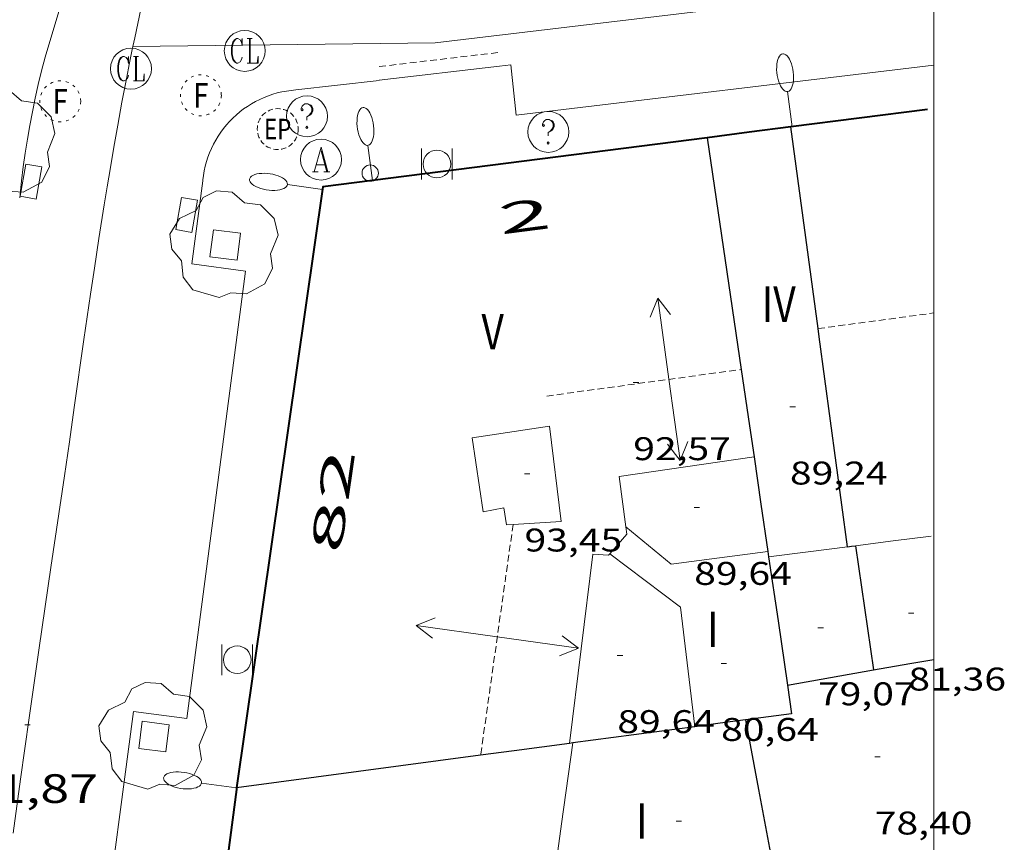
# Model space of a CAD drawing. Units: inches. Extents: x 452997 to 454003, y 4599997 to 4600502.
# Drawn here: x 453967 to 454003, y 4600071 to 4600101 of the extents above; entities that cross this region are included whole.
import ezdxf
from ezdxf.enums import TextEntityAlignment as Align

# ---------------------------------------------------------------- set-up
doc = ezdxf.new("R2010")
doc.units = ezdxf.units.IN
doc.header["$MEASUREMENT"] = 0
for name, pattern in [('DGN Style 1', [6.294880010000001, 0.01047401, -6.284406000000001]), ('PUNTOS', [0.25, 0, -0.25]), ('TRAZOS2', [0.375, 0.25, -0.125])]:
    doc.linetypes.add(name, pattern=pattern)
for name, color, linetype, lineweight in [('ARBRE', 7, 'Continuous', 0), ('CARENER', 7, 'Continuous', 0), ('COTA ALTIMETRICA', 7, 'Continuous', 0), ('COTA EDIFICI', 7, 'Continuous', 0), ('EIX VIA URBANA PAVIMENTADA', 7, 'Continuous', 0), ('EMBORNAL', 7, 'Continuous', 0), ('ESCOCELL', 7, 'Continuous', 0), ('FACANA EXTERIOR', 7, 'Continuous', 0), ('FANAL', 7, 'Continuous', 0), ('LINIA VOLUMETRICA', 7, 'Continuous', 0), ('MARC FULL', 7, 'Continuous', 0), ('MITGERES', 7, 'Continuous', 0), ('PAPERERA', 7, 'Continuous', 0), ('PROTECCIO PEATONAL', 7, 'Continuous', 0), ('REBAIX DE VORERA VIANANTS', 7, 'Continuous', 0), ('REGISTRE AIGUA', 7, 'Continuous', 0), ('REGISTRE CLAVEGUERAM', 7, 'Continuous', 0), ('REGISTRE ENLLUMENAT PUBLIC', 7, 'Continuous', 0), ('REGISTRE FIBRA OPTICA', 7, 'Continuous', 0), ('REGISTRE SENSE IDENTIFICAR', 7, 'Continuous', 0), ('TEXT DE NUMERO DE PLANTES', 7, 'Continuous', 0), ('TEXT DE NUMERO DE POLICIA', 7, 'Continuous', 0), ('VORERA', 7, 'Continuous', 0)]:
    doc.layers.add(name, color=color, linetype=linetype, lineweight=lineweight)
doc.styles.add('Style-Arial', font='ARIAL.TTF')

# ---------------------------------------------------------------- blocks, each defined once
blk = doc.blocks.new('COTA')
at = {"color": 0, "linetype": 'ByBlock', "lineweight": -2}
blk.add_line((0, 0), (0.2, 0), dxfattribs=at)
blk = doc.blocks.new('FANALP')
at = {"color": 0, "linetype": 'ByBlock', "lineweight": -2, "flags": 128}
for points in [[(1.3, 0), (0, 0)], [(2.7, 0), (2.692, 0.046), (2.668, 0.09), (2.63, 0.132), (2.576, 0.17), (2.51, 0.206), (2.432, 0.236), (2.344, 0.262), (2.248, 0.28), (2.146, 0.294), (2.04, 0.3), (1.936, 0.298), (1.83, 0.292), (1.73, 0.278), (1.636, 0.256), (1.55, 0.23), (1.474, 0.198), (1.41, 0.162), (1.36, 0.122), (1.326, 0.08), (1.304, 0.036), (1.3, -0.01), (1.312, -0.056), (1.34, -0.1), (1.382, -0.14), (1.438, -0.18), (1.508, -0.214), (1.588, -0.242), (1.678, -0.266), (1.776, -0.284), (1.878, -0.296), (1.982, -0.3), (2.088, -0.298), (2.192, -0.288), (2.292, -0.272), (2.384, -0.252), (2.468, -0.224), (2.54, -0.19), (2.602, -0.154), (2.648, -0.112), (2.68, -0.07), (2.698, -0.024), (2.7, 0)]]:
    blk.add_lwpolyline(points, dxfattribs=at)
blk = doc.blocks.new('SENTIT')
at = {"color": 0, "linetype": 'ByBlock', "lineweight": -2}
blk.add_line((0, 0), (3, 0), dxfattribs=at)
at = {"color": 0, "linetype": 'ByBlock', "lineweight": -2, "flags": 128}
blk.add_lwpolyline([(2.35, 0.376), (3, 0), (2.35, -0.374)], dxfattribs=at)
blk = doc.blocks.new('PAPERE')
at = {"color": 0, "linetype": 'ByBlock', "lineweight": -2, "flags": 128}
for points in [[(-0.749, 0.752), (-0.749, -0.748)], [(0.751, -0.748), (0.751, 0.752)]]:
    blk.add_lwpolyline(points, dxfattribs=at)
at = {"color": 0, "linetype": 'ByBlock', "lineweight": -2}
blk.add_circle((0, 0), 0.675, dxfattribs=at)
blk = doc.blocks.new('RDESCC')
at = {"color": 0, "linetype": 'ByBlock', "lineweight": -2, "flags": 128}
for points in [[(-0.24, 0.374), (-0.194, 0.316), (-0.24, 0.26), (-0.288, 0.316), (-0.288, 0.374), (-0.24, 0.486), (-0.194, 0.544), (-0.1, 0.6), (0.042, 0.6), (0.184, 0.544), (0.232, 0.486), (0.286, 0.374), (0.286, 0.26), (0.232, 0.146), (0.184, 0.09), (-0.004, -0.024), (-0.004, -0.194)], [(0.042, 0.6), (0.138, 0.544), (0.184, 0.486), (0.232, 0.374), (0.232, 0.26), (0.184, 0.146), (0.09, 0.034)], [(-0.004, -0.486), (-0.052, -0.544), (-0.004, -0.6), (0.042, -0.544), (-0.004, -0.486)]]:
    blk.add_lwpolyline(points, dxfattribs=at)
at = {"color": 0, "linetype": 'ByBlock', "lineweight": -2}
blk.add_circle((-0.001613611161708832, -0.001560736298561096), 1, dxfattribs=at)
blk = doc.blocks.new('RCLAVC')
at = {"color": 0, "linetype": 'ByBlock', "lineweight": -2, "flags": 128}
for points in [[(-0.158, 0.43), (-0.122, 0.26), (-0.122, 0.6), (-0.158, 0.43), (-0.228, 0.544), (-0.332, 0.6), (-0.402, 0.6), (-0.508, 0.544), (-0.578, 0.43), (-0.612, 0.316), (-0.648, 0.146), (-0.648, -0.146), (-0.612, -0.316), (-0.578, -0.43), (-0.508, -0.544), (-0.402, -0.6), (-0.332, -0.6), (-0.228, -0.544), (-0.158, -0.43), (-0.122, -0.316)], [(-0.402, 0.6), (-0.472, 0.544), (-0.542, 0.43), (-0.578, 0.316), (-0.612, 0.146), (-0.612, -0.146), (-0.578, -0.316), (-0.542, -0.43), (-0.472, -0.544), (-0.402, -0.6)], [(0.122, 0.6), (0.368, 0.6)], [(0.226, 0.6), (0.226, -0.6)], [(0.262, 0.6), (0.262, -0.6)], [(0.122, -0.6), (0.648, -0.6), (0.648, -0.26), (0.612, -0.6)]]:
    blk.add_lwpolyline(points, dxfattribs=at)
at = {"color": 0, "linetype": 'ByBlock', "lineweight": -2}
blk.add_circle((-0.001401012718677521, -0.0007607361078262329), 1, dxfattribs=at)
blk = doc.blocks.new('ARBRE')
at = {"color": 0, "linetype": 'ByBlock', "lineweight": -2, "flags": 128}
blk.add_lwpolyline([(-0.507, -1.872), (-1.415, -1.448), (-1.697, -0.9400000000000001), (-1.675, -0.342), (-1.951, 0.138), (-1.943, 0.686), (-1.511, 1.208), (-0.871, 1.406), (-0.543, 1.846), (-0.027, 2.012), (0.541, 1.882), (0.933, 1.428), (1.495, 1.262), (1.921, 0.6940000000000001), (1.969, 0.068), (1.593, -0.562), (1.593, -1.098), (1.229, -1.618), (0.505, -1.886), (-0.049, -1.762), (-0.507, -1.872)], dxfattribs=at)
blk = doc.blocks.new('ESCOSE')
at = {"color": 0, "linetype": 'ByBlock', "lineweight": -2, "flags": 128}
blk.add_lwpolyline([(-0.5, -0.5), (0.5, -0.5), (0.5, 0.5), (-0.5, 0.5)], close=True, dxfattribs=at)
blk = doc.blocks.new('RAIGUC')
at = {"color": 0, "linetype": 'ByBlock', "lineweight": -2, "flags": 128}
for points in [[(0.002, 0.6), (-0.33, -0.6)], [(0.002, 0.6), (0.332, -0.6)], [(0.002, 0.43), (0.284, -0.6)], [(-0.236, -0.26), (0.19, -0.26)], [(-0.424, -0.6), (-0.14, -0.6)], [(0.142, -0.6), (0.426, -0.6)]]:
    blk.add_lwpolyline(points, dxfattribs=at)
at = {"color": 0, "linetype": 'ByBlock', "lineweight": -2}
blk.add_circle((0.0002215649485588074, -0.001705031752586365), 1, dxfattribs=at)
blk = doc.blocks.new('RFOC')
at = {"color": 0, "linetype": 'ByBlock', "lineweight": -2}
blk.add_circle((0.001121296942234039, 0.0002408043146133423), 1, dxfattribs=at)
at = {"color": 0, "linetype": 'ByBlock', "lineweight": -2, "style": 'Style-Arial', "width": 0.833335}
blk.add_text('F', height=1.2, dxfattribs=at).set_placement((-6.955664062490995e-05, 0), align=Align.MIDDLE_CENTER)
blk = doc.blocks.new('REPC')
at = {"color": 0, "linetype": 'ByBlock', "lineweight": -2}
blk.add_circle((0.001121296942234039, 0.0002408043146133423), 1, dxfattribs=at)
at = {"color": 0, "linetype": 'ByBlock', "lineweight": -2, "style": 'Style-Arial', "width": 0.7999964000072}
blk.add_text('EP', height=1.000002, dxfattribs=at).set_placement((-0.0001425146484374409, 1.000000000033197e-06), align=Align.MIDDLE_CENTER)
blk = doc.blocks.new('PPEAT')
at = {"color": 0, "linetype": 'ByBlock', "lineweight": -2}
blk.add_circle((0, 0), 0.2991005201944986, dxfattribs=at)
blk = doc.blocks.new('EMBORN')
at = {"color": 0, "linetype": 'ByBlock', "lineweight": -2, "flags": 128}
blk.add_lwpolyline([(0, 0), (1.2, 0), (1.2, 0.6), (0, 0.6)], close=True, dxfattribs=at)

msp = doc.modelspace()

# ---------------------------------------------------------------- linework, layer by layer
at = {"layer": 'CARENER', "color": 1, "linetype": 'TRAZOS2', "lineweight": 20}
for points, elevation in [([(453995.7611273303, 4600089.626767708), (454000, 4600090.200226274)], 91.84014077199534), ([(453995.7609220927, 4600089.626739942), (453995.7611273303, 4600089.626767708)], 91.84014238873351), ([(453985.819887932, 4600087.155811545), (453992.9469038874, 4600088.132758637)], 92.67514368331967), ([(453992.9469038874, 4600088.132758637), (453992.9469063943, 4600088.132758981)], 92.66714367373105), ([(453984.5868209549, 4600082.452604764), (453983.3968220519, 4600073.994077805)], 92.59414222454899), ([(453984.5868503359, 4600082.452813605), (453984.5868209549, 4600082.452604764)], 92.59414355773333), ([(453983.3968220519, 4600073.994077805), (453983.3967843078, 4600073.99380952)], 92.54014518668207)]:
    msp.add_lwpolyline(points, dxfattribs=dict(at, elevation=elevation))
at = {"layer": 'EIX VIA URBANA PAVIMENTADA', "color": 1, "linetype": 'Continuous', "lineweight": 20}
for points in [[(454000, 4600102.280533212, 75.10509894476155), (453981.7259797595, 4600100.09486266, 73.56311405207522), (453970.6542267781, 4600099.961949646, 73.39311786029903)], [(453970.948972437, 4600101.331946349, 73.47411391408961), (453970.8319682265, 4600100.800946414, 73.44211386447684), (453970.721964156, 4600100.286946451, 73.41211381796484), (453970.6542267781, 4600099.961949646, 73.39322619826987)], [(453970.6542267781, 4600099.961949646, 73.39322619826987), (453970.6179602086, 4600099.787946466, 73.38311377300322), (453970.5199563919, 4600099.304946462, 73.35411372804161), (453970.4269526968, 4600098.836946441, 73.32711368618081), (453970.2529455299, 4600097.927946352, 73.27311360245922), (453970.0959388219, 4600097.075946222, 73.22311352493921), (453969.9549325333, 4600096.275946053, 73.17511345052002), (453969.8259266427, 4600095.525945868, 73.13111338230242), (453969.7089211273, 4600094.822945666, 73.0891133171856), (453969.6019159459, 4600094.161945453, 73.05011325672001), (453969.4069062503, 4600092.923945013, 72.97711314354082), (453969.2418977696, 4600091.839944585, 72.91211304276483), (453969.1008903428, 4600090.889944181, 72.85511295439201), (453968.8598773587, 4600089.227943433, 72.75511279935202), (453968.5038578682, 4600086.731942264, 72.6041125652416), (453968.3238481199, 4600085.483941696, 72.52811244741122), (453968.1418383609, 4600084.23494114, 72.45111232803043), (453967.6478121085, 4600080.87593968, 72.24311200554722), (453967.2207891467, 4600077.936938365, 72.0621117249248), (453966.8537690701, 4600075.365937163, 71.90311147841122), (453966.5387515022, 4600073.114936063, 71.76411126290562), (453966.2687361438, 4600071.14593506, 71.64211107375682)], [(453970.6542267781, 4600099.961949646, 73.39311786029903), (453970.6539615847, 4600099.961946463, 73.39311378850721)]]:
    msp.add_polyline3d(points, dxfattribs=at)
at = {"layer": 'FACANA EXTERIOR', "color": 1, "linetype": 'Continuous', "lineweight": 40, "elevation": 90.88478501354506, "flags": 128}
msp.add_lwpolyline([(453999.7699790401, 4600097.655808646), (453994.759976598, 4600097.014758991)], dxfattribs=at)
at = {"layer": 'FACANA EXTERIOR', "color": 1, "linetype": 'Continuous', "lineweight": 40, "extrusion": (-0.04837262642014519, 3.700054237734646e-07, 0.9988293593067238), "elevation": -21868.68082905299, "flags": 128}
msp.add_lwpolyline([(-4600100.487260412, 453432.5345650747), (-4600100.292260015, 453431.0047718796), (-4600100.096259617, 453429.4749786843)], dxfattribs=at)
at = {"layer": 'FACANA EXTERIOR', "color": 1, "linetype": 'Continuous', "lineweight": 40, "extrusion": (-0.05668598188801088, 0.06550795845119381, 0.9962406370134422), "elevation": 275698.1269336526, "flags": 128}
msp.add_lwpolyline([(-3353390.657647039, -3169504.545445425), (-3353378.825452136, -3169512.429648471), (-3353362.025392068, -3169497.79250431)], dxfattribs=at)
at = {"layer": 'FACANA EXTERIOR', "color": 1, "linetype": 'Continuous', "lineweight": 40}
msp.add_polyline3d([(453974.4547613925, 4600072.800875514, 91.07914120888164), (453974.4457608854, 4600072.735875481, 91.08314121508322), (453971.9706144404, 4600053.94086512, 91.20314140113122), (453973.563606629, 4600052.585850933, 91.06714119027684), (453984.0416381323, 4600054.596774548, 91.16214133756483)], dxfattribs=at)
at = {"layer": 'LINIA VOLUMETRICA', "color": 1, "linetype": 'Continuous', "lineweight": 20, "extrusion": (0.02373745676323706, -0.01578054538979511, 0.9995936712152665), "elevation": -61723.23614325967, "flags": 128}
msp.add_lwpolyline([(4082143.248382553, 2167754.661750643), (4082144.650327562, 2167755.889639465), (4082147.980067053, 2167752.170890457)], dxfattribs=at)
at = {"layer": 'LINIA VOLUMETRICA', "color": 1, "linetype": 'Continuous', "lineweight": 20, "extrusion": (-0.01198452808212117, -0.02011126869586401, 0.9997259164181409), "elevation": -97862.28615198724, "flags": 128}
msp.add_lwpolyline([(-1964837.417987935, 4182904.589380403), (-1964837.242108044, 4182905.529096371), (-1964837.411247962, 4182905.742668181)], dxfattribs=at)
at = {"layer": 'LINIA VOLUMETRICA', "color": 1, "linetype": 'Continuous', "lineweight": 20, "extrusion": (-0.04848547543072783, -0.05855626228137119, 0.9971059737158793), "elevation": -291285.3948860196, "flags": 128}
msp.add_lwpolyline([(-2584089.38777324, 3821583.230304882), (-2584087.236483545, 3821583.230304881), (-2584084.808552426, 3821585.861050636)], dxfattribs=at)
at = {"layer": 'LINIA VOLUMETRICA', "color": 1, "linetype": 'Continuous', "lineweight": 20, "elevation": 89.13913820110562, "flags": 128}
for points in [[(453997.1318638669, 4600081.672717204), (453998.5198673619, 4600081.849706948), (453999.9078708643, 4600082.027696692)], [(453993.9518558487, 4600081.265740703), (453995.3978595017, 4600081.451730018), (453996.8448631488, 4600081.636719326)]]:
    msp.add_lwpolyline(points, dxfattribs=at)
at = {"layer": 'LINIA VOLUMETRICA', "color": 1, "linetype": 'Continuous', "lineweight": 20, "extrusion": (-0.002078038842938403, 0.02374733733697222, 0.999715832486398), "elevation": 108386.6687410978, "flags": 128}
msp.add_lwpolyline([(-853263.0597103678, -4541701.045942095), (-853265.473785324, -4541698.864555392), (-853265.6194433552, -4541694.459832255)], dxfattribs=at)
at = {"layer": 'LINIA VOLUMETRICA', "color": 1, "linetype": 'Continuous', "lineweight": 20, "extrusion": (0.9817769021799825, -0.1343802745170022, 0.1343728252535168), "elevation": -172433.3130250626, "flags": 128}
msp.add_lwpolyline([(4619145.441533022, 23474.222895532), (4619142.450570837, 23474.24106029891), (4619139.458617891, 23474.25821591218)], dxfattribs=at)
at = {"layer": 'LINIA VOLUMETRICA', "color": 1, "linetype": 'Continuous', "lineweight": 20}
for points in [[(453985.9248797633, 4600086.057809036, 93.48314493604322), (453983.0808720989, 4600085.628829951, 93.52314499805922), (453983.4928521831, 4600082.919822625, 93.53914502286561), (453984.2418544293, 4600083.062817164, 93.53114501046244), (453984.3388498299, 4600082.436815457, 93.52314499805922), (453984.5868209549, 4600082.452604764, 93.51327550531526)], [(453984.5868209549, 4600082.452604764, 93.51327550531526), (453986.3488539174, 4600082.564800404, 93.44314487402721), (453985.9248797633, 4600086.057809036, 93.48314493604322)], [(453986.6577926718, 4600074.429785449, 91.97114259183842), (453987.5038465802, 4600081.361789776, 92.04314270346724), (453988.0838472291, 4600081.328785324, 92.04314270346724), (453988.1268476675, 4600081.377785074, 92.04514270656802)]]:
    msp.add_polyline3d(points, dxfattribs=at)
at = {"layer": 'MARC FULL', "color": 0, "linetype": 'Continuous'}
msp.add_lwpolyline([(454000, 4600500), (454000, 4600000)], dxfattribs=at)
at = {"layer": 'MITGERES', "color": 1, "linetype": 'Continuous', "lineweight": 30, "flags": 128}
for points, elevation in [([(453995.7611273303, 4600089.626767708), (453994.7599765976, 4600097.014758992)], 89.13498159288532), ([(453992.9469038874, 4600088.132758637), (453993.2488912109, 4600086.069753488), (453993.4158827974, 4600084.926750449)], 90.3215631139429), ([(453996.8448631488, 4600081.636719326), (453996.9878635071, 4600081.65471827), (453997.1318638669, 4600081.672717204)], 89.13913820110562), ([(453997.1318638669, 4600081.672717204), (453997.4638471124, 4600079.396711158), (453997.7968303594, 4600077.120705103)], 81.45912629403361), ([(453983.3968220519, 4600073.994077805), (453974.4547613933, 4600072.800875517)], 90.72618239969721)]:
    msp.add_lwpolyline(points, dxfattribs=dict(at, elevation=elevation))
at = {"layer": 'MITGERES', "color": 1, "linetype": 'Continuous', "lineweight": 30}
for points, elevation in [([(453991.7039688944, 4600096.623781575), (453992.9469063943, 4600088.132758981)], 89.89113936678041), ([(453996.8448631488, 4600081.636719331), (453995.8019198725, 4600089.325739166), (453995.7611273303, 4600089.626767708)], 89.13913820110702), ([(453992.9469063943, 4600088.132758981), (453992.9469038874, 4600088.132758637)], 90.32156309652345), ([(453997.7968303594, 4600077.120705102), (453999.1318342111, 4600077.355695336), (454000, 4600077.509047171)], 81.64412658079527), ([(453986.6577926726, 4600074.429785452), (453984.6237874554, 4600074.157800462), (453983.3968220519, 4600073.994077805)], 90.62814051192254)]:
    msp.add_lwpolyline(points, dxfattribs=dict(at, elevation=elevation))
at = {"layer": 'MITGERES', "color": 1, "linetype": 'Continuous', "lineweight": 30, "extrusion": (-0.7054871881597045, -0.0676496407117431, 0.705486607565364), "elevation": -631416.7956031762, "flags": 128}
msp.add_lwpolyline([(-4535745.771204775, 628660.872328786), (-4535744.023860212, 628660.9964959222), (-4535742.276611101, 628661.1192520681)], dxfattribs=at)
at = {"layer": 'MITGERES', "color": 1, "linetype": 'Continuous', "lineweight": 30, "extrusion": (-0.04377518885490918, 0.0437758524072543, 0.9980818641708381), "elevation": 181589.3027938103, "flags": 128}
msp.add_lwpolyline([(-3573748.759439723, -2926124.58756974), (-3573748.70004266, -2926124.506804523), (-3573748.639231381, -2926124.426039307)], dxfattribs=at)
at = {"layer": 'MITGERES', "color": 1, "linetype": 'Continuous', "lineweight": 30, "extrusion": (0.9770419047073065, 0.1506434256675437, 0.1506508372000176), "elevation": 1136556.775049042, "flags": 128}
msp.add_lwpolyline([(4477178.844170641, -173108.2388627228), (4477176.469191769, -173108.118488714), (4477174.093224579, -173107.9971031588)], dxfattribs=at)
at = {"layer": 'MITGERES', "color": 1, "linetype": 'Continuous', "lineweight": 30, "extrusion": (-6.660090885246583e-06, -0.8807444907124254, 0.4735917461647253), "elevation": -4051456.938595414, "flags": 128}
msp.add_lwpolyline([(453959.8545461133, 2178630.915509447), (453961.4325485669, 2178631.502513745), (453963.0115510222, 2178632.089518043)], dxfattribs=at)
at = {"layer": 'MITGERES', "color": 1, "linetype": 'Continuous', "lineweight": 30, "extrusion": (-0.9894160153131811, -0.1451066802107571, -6.298641563414501e-15), "elevation": -1116691.406528493, "flags": 128}
msp.add_lwpolyline([(-4485511.769790979, 90.9081409367296), (-4485511.239173533, 90.93414097703999), (-4485510.708556088, 90.96114101890079)], dxfattribs=at)
at = {"layer": 'MITGERES', "color": 1, "linetype": 'Continuous', "lineweight": 30, "extrusion": (0.03022376641536971, -2.235589465541832e-07, 0.9995431576193292), "elevation": 13810.74493202428, "flags": 128}
msp.add_lwpolyline([(4600078.64670509, -453748.9560160914), (4600078.523705073, -453748.029591402), (4600078.399705058, -453747.1031667128)], dxfattribs=at)
at = {"layer": 'MITGERES', "color": 1, "linetype": 'Continuous', "lineweight": 30, "extrusion": (0.1352527514525546, -0.981535209931561, 0.1352602117738993), "elevation": -4453719.815931201, "flags": 128}
msp.add_lwpolyline([(1077688.584493871, 608089.7451760004), (1077687.7309866, 608089.7714171946), (1077686.878469969, 608089.7966491119)], dxfattribs=at)
at = {"layer": 'MITGERES', "color": 1, "linetype": 'Continuous', "lineweight": 30, "extrusion": (0.003425006667394857, -0.01820549293117583, 0.9998283999549429), "elevation": -82099.05450644667, "flags": 128}
msp.add_lwpolyline([(1296660.248213134, 4436071.950948946), (1296660.248213134, 4436069.359833004), (1296660.248213134, 4436066.768717064)], dxfattribs=at)
at = {"layer": 'MITGERES', "color": 1, "linetype": 'Continuous', "lineweight": 30, "extrusion": (-0.06722063375477808, 0.6710936664881236, 0.7383188181247538), "elevation": 3056630.456126473, "flags": 128}
msp.add_lwpolyline([(-910206.7047844692, -3345942.686745584), (-910204.4472279623, -3345942.587405503), (-910202.1905668025, -3345942.486582734)], dxfattribs=at)
at = {"layer": 'MITGERES', "color": 1, "linetype": 'Continuous', "lineweight": 30, "extrusion": (0.0344622754426269, -2.581969007456548e-07, 0.999405999367249), "elevation": 15734.79983050452, "flags": 128}
msp.add_lwpolyline([(4600077.845997289, -453679.5382108691), (4600077.838997281, -453679.4801763058), (4600077.830997277, -453679.4221417427)], dxfattribs=at)
at = {"layer": 'REBAIX DE VORERA VIANANTS', "color": 1, "linetype": 'TRAZOS2', "lineweight": 0, "extrusion": (-0.0677193219032889, -0.007966458113934604, 0.9976726061118836), "elevation": -67316.1404004805}
msp.add_lwpolyline([(-4515555.276759056, 986026.4732305212), (-4515555.276759054, 986022.0295154955)], dxfattribs=at)
at = {"layer": 'VORERA', "color": 1, "linetype": 'Continuous', "lineweight": 0, "extrusion": (-0.01601481775140456, -0.05356403820087235, 0.9984359866431122), "elevation": -253596.8712937232, "flags": 128}
msp.add_lwpolyline([(-882778.9484234626, 4530285.611245994), (-882778.9484234626, 4530275.093742866)], dxfattribs=at)
at = {"layer": 'VORERA', "color": 1, "linetype": 'Continuous', "lineweight": 0, "extrusion": (0.1438221922456565, -0.09069818349512108, 0.9854384894697076), "elevation": -351857.7933553309, "flags": 128}
msp.add_lwpolyline([(4133158.350804417, 2039656.983466495), (4133157.863515782, 2039656.824015594), (4133157.37933614, 2039656.655671477), (4133156.897198664, 2039656.480441286), (4133156.417103354, 2039656.297984957), (4133155.940962895, 2039656.107161052), (4133155.467710461, 2039655.90997672), (4133154.997879462, 2039655.705258353), (4133154.530090631, 2039655.49348388), (4133154.067102507, 2039655.273867477), (4133153.607535819, 2039655.047057106), (4133153.504707118, 2039654.995605826)], dxfattribs=at)
at = {"layer": 'VORERA', "color": 1, "linetype": 'Continuous', "lineweight": 0, "extrusion": (-0.0677193219032889, -0.007966458113934604, 0.9976726061118836), "elevation": -67316.14036861257, "flags": 128}
msp.add_lwpolyline([(-4515554.776385638, 986026.4727642436), (-4515554.776385638, 986022.0290492179)], dxfattribs=at)
at = {"layer": 'VORERA', "color": 1, "linetype": 'Continuous', "lineweight": 0, "extrusion": (-0.06666550058271457, -0.007629613513898737, 0.9977462102306802), "elevation": -65288.20303824539, "flags": 128}
msp.add_lwpolyline([(-4518646.277422748, 971894.5856112766), (-4518646.277422746, 971891.500689477)], dxfattribs=at)
at = {"layer": 'VORERA', "color": 1, "linetype": 'Continuous', "lineweight": 0}
for points in [[(454000, 4600099.279368309, 74.81654928534823), (453984.7019643348, 4600097.453835985, 74.06911483657761), (453984.5029779418, 4600099.287840339, 74.05311481177121), (453984.0829769568, 4600099.243843457, 74.02411476680962)], [(453976.6219587807, 4600098.372898716, 73.51411397610562), (453976.4509583942, 4600098.356899991, 73.5031139590512), (453976.2809579485, 4600098.332901243, 73.49211394199682), (453976.1119574437, 4600098.300902476, 73.48111392494242), (453975.9449568813, 4600098.260903681, 73.46911390633763), (453975.7799562613, 4600098.212904857, 73.45711388773283), (453975.6169555912, 4600098.15790601, 73.44411386757761), (453975.4579548668, 4600098.094907119, 73.43211384897282), (453975.3009540922, 4600098.024908201, 73.41911382881761), (453975.1479532708, 4600097.947909242, 73.40511380711202), (453974.9979524008, 4600097.86391025, 73.39211378695683), (453974.8529514779, 4600097.771911209, 73.37811376525121), (453974.7119505234, 4600097.674912127, 73.36411374354562), (453974.5759495158, 4600097.569912996, 73.35011372184002), (453974.4439484766, 4600097.459913828, 73.3361137001344), (453974.318947395, 4600097.342914594, 73.32211367842882), (453974.1979462818, 4600097.220915324, 73.30811365672324), (453974.0839451338, 4600097.09291599, 73.29411363501761), (453973.9749439557, 4600096.959916611, 73.28011361331201), (453973.8729427505, 4600096.821917171, 73.26611359160641), (453973.7769415242, 4600096.679917679, 73.25211356990083), (453973.6889402724, 4600096.532918119, 73.23811354819522), (453973.6069389996, 4600096.381918507, 73.22411352648962), (453973.5319377147, 4600096.227918837, 73.21111350633441), (453973.4639364105, 4600096.069919108, 73.19711348462882), (453973.4039350959, 4600095.908919315, 73.18411346447361), (453973.3519337785, 4600095.745919455, 73.1721134458688), (453973.3069324492, 4600095.57991954, 73.15911342571363), (453973.2689311156, 4600095.411919567, 73.14711340710882), (453973.2399297883, 4600095.242919526, 73.13511338850401), (453973.2189284659, 4600095.072919422, 73.12411337144962), (453973.2159282563, 4600095.045919402, 73.1221133683488)], [(453973.2159282563, 4600095.045919402, 73.1221133683488), (453972.8119045336, 4600092.001917748, 72.93711308152481), (453974.7819055315, 4600091.73090238, 72.99511317144801), (453973.6708393833, 4600083.239897645, 72.41211226756484), (453972.6287778262, 4600075.339893306, 71.88011144275202), (453970.6697767846, 4600075.602908577, 71.84011138073602), (453969.5127086075, 4600066.853903791, 71.2561104753024)]]:
    msp.add_polyline3d(points, dxfattribs=at)

# ---------------------------------------------------------------- block references
at = {"layer": 'ARBRE', "color": 3, "linetype": 'Continuous', "lineweight": 0, "xscale": 1.000001550400012, "yscale": 1.000001550399986, "zscale": 1.0000015504, "rotation": 8.488179538084774}
for p in [(453965.8589272604, 4600096.417977351, 73.15411341796163), (453974.0349116575, 4600092.690909537, 73.09711332958882), (453971.4287709656, 4600074.680901389, 71.85711140709282)]:
    msp.add_blockref('ARBRE', p, dxfattribs=at)
at = {"layer": 'CARENER', "color": 1, "linetype": 'Continuous', "lineweight": 20, "yscale": 1.000001550399986, "zscale": 1.0000015504}
for p, xscale, rotation in [((453990.2988995344, 4600087.769778503, 92.67014367556801), 1.000001550399993, 97.80532231864738), ((453990.2988995344, 4600087.769778503, 92.67014367556801), 1.000001550399993, 277.8053223186474), ((453984.0068181683, 4600078.331811612, 92.56814351742722), 1.000001550400007, 171.9917897935855), ((453984.0068181683, 4600078.331811612, 92.56814351742722), 1.000001550400007, 351.9917897935854)]:
    msp.add_blockref('SENTIT', p, dxfattribs=dict(at, xscale=xscale, rotation=rotation))
at = {"layer": 'COTA ALTIMETRICA', "color": 7, "linetype": 'Continuous', "lineweight": 0, "xscale": 1.000001550400009, "yscale": 1.000001550399986, "zscale": 1.0000015504, "rotation": 359.9995652666707}
msp.add_blockref('COTA', (453966.686766884, 4600075.111938036, 71.86711142259682), dxfattribs=at)
at = {"layer": 'COTA EDIFICI', "color": 7, "linetype": 'Continuous', "lineweight": 0, "xscale": 1.000001550400009, "yscale": 1.000001550399986, "zscale": 1.0000015504, "rotation": 359.9995652666707}
for p in [(453988.9908965809, 4600087.64778824, 92.57114352207842), (453994.732898715, 4600086.755743288, 89.23513834994401), (453985.0058650071, 4600084.300813287, 93.45114488643044), (453991.2238653754, 4600083.078764212, 89.63513897010402), (453999.0718481714, 4600079.207698664, 81.35512613279202), (453995.7588389225, 4600078.665722961, 79.06712258547684), (453988.4058197985, 4600077.647777176, 89.63513897010402), (453992.2088235245, 4600077.361747876, 80.63512501650402), (453997.8428062416, 4600073.932699811, 78.40312155601121), (453990.5567770618, 4600071.57575144, 80.46712475603681)]:
    msp.add_blockref('COTA', p, dxfattribs=at)
at = {"layer": 'EMBORNAL', "color": 7, "linetype": 'Continuous', "lineweight": 0, "xscale": 1.000003084509121, "yscale": 1.000003084509132, "zscale": 1.0000015504, "rotation": 79.87352346447439}
for p in [(453967.1079136576, 4600094.369964698, 73.04411324741761), (453972.812913238, 4600093.148919518, 73.0181132071072)]:
    msp.add_blockref('EMBORN', p, dxfattribs=at)
at = {"layer": 'ESCOCELL', "color": 1, "linetype": 'Continuous', "lineweight": 0, "zscale": 1.0000015504, "rotation": 352.7850622979989}
for p in [(453974.0349116575, 4600092.690909537, 73.09711332958882), (453971.4287709656, 4600074.680901389, 71.85711140709282)]:
    msp.add_blockref('ESCOSE', p, dxfattribs=at)
at = {"layer": 'FANAL', "color": 7, "linetype": 'Continuous', "lineweight": 0, "zscale": 1.0000015504}
for p, xscale, yscale, rotation in [((453994.8089767189, 4600097.020758626, 90.64414053445762), 1.000001550400001, 1.000001550399986, 97.29153643366186), ((453977.6029325919, 4600094.720885612, 89.81713925227683), 1.000003346886905, 1.000003346886899, 171.8279579099198), ((453974.4547613849, 4600072.799875512, 91.07914120888164), 1.000003162246666, 1.000003162246685, 172.1165316631215)]:
    msp.add_blockref('FANALP', p, dxfattribs=dict(at, xscale=xscale, yscale=yscale, rotation=rotation))
at = {"layer": 'FANAL', "color": 7, "linetype": 'Continuous', "lineweight": 0, "zscale": 1.0000015504, "rotation": 97.29315818223155}
msp.add_blockref('FANALP', (453979.428937942, 4600095.052872272, 89.89913937940962), dxfattribs=at)
at = {"layer": 'PAPERERA', "color": 7, "linetype": 'Continuous', "lineweight": 0, "xscale": 0.7500011627999923, "yscale": 0.7500011628000038, "zscale": 0.7500011628000001, "rotation": 359.9995652666702}
for p in [(453981.7949462006, 4600095.657855258, 73.61111412649441), (453974.477797044, 4600077.494882616, 72.065111729576)]:
    msp.add_blockref('PAPERE', p, dxfattribs=at)
at = {"layer": 'PROTECCIO PEATONAL', "color": 7, "linetype": 'Continuous', "lineweight": 0, "xscale": 1.000001550400009, "yscale": 1.000001550399986, "zscale": 1.0000015504, "rotation": 359.9995652666707}
msp.add_blockref('PPEAT', (453979.3489398742, 4600095.323873299, 73.6811142350224), dxfattribs=at)
at = {"layer": 'REGISTRE AIGUA', "color": 5, "linetype": 'Continuous', "lineweight": 0, "xscale": 0.7500011627999923, "yscale": 0.7500011628000038, "zscale": 0.7500011628000001, "rotation": 359.9995652666702}
msp.add_blockref('RAIGUC', (453977.546940859, 4600095.821887744, 73.56511405517601), dxfattribs=at)
at = {"layer": 'REGISTRE CLAVEGUERAM', "color": 7, "linetype": 'Continuous', "lineweight": 0, "xscale": 0.7500011627999923, "yscale": 0.7500011628000038, "zscale": 0.7500011628000001, "rotation": 359.9995652666702}
for p in [(453974.7519667469, 4600099.804915125, 73.55711404277281), (453970.5829553287, 4600099.151945746, 73.46211389548482)]:
    msp.add_blockref('RCLAVC', p, dxfattribs=at)
at = {"layer": 'REGISTRE ENLLUMENAT PUBLIC', "color": 1, "linetype": 'TRAZOS2', "lineweight": 0, "xscale": 0.7500011627999923, "yscale": 0.7500011628000038, "zscale": 0.7500011628000001, "rotation": 359.9995652666702}
msp.add_blockref('REPC', (453975.9599468814, 4600096.939901519, 73.54211401951682), dxfattribs=at)
at = {"layer": 'REGISTRE FIBRA OPTICA', "color": 1, "linetype": 'PUNTOS', "lineweight": 0, "xscale": 0.7500011627999923, "yscale": 0.7500011628000038, "zscale": 0.7500011628000001, "rotation": 359.9995652666702}
for p in [(453967.9909422203, 4600097.953963556, 73.29111363036641), (453973.1429518922, 4600098.17592481, 73.39911379780962)]:
    msp.add_blockref('RFOC', p, dxfattribs=at)
at = {"layer": 'REGISTRE SENSE IDENTIFICAR', "color": 7, "linetype": 'Continuous', "lineweight": 0, "xscale": 0.7500011627999923, "yscale": 0.7500011628000038, "zscale": 0.7500011628000001, "rotation": 359.9995652666702}
for p in [(453977.0349521066, 4600097.40889409, 73.62611414975042), (453985.8779614765, 4600096.836826105, 73.83311447068321)]:
    msp.add_blockref('RDESCC', p, dxfattribs=at)

# ---------------------------------------------------------------- texts
at = {"layer": 'COTA ALTIMETRICA', "color": 7, "linetype": 'Continuous', "lineweight": 0, "style": 'Style-Arial', "width": 1.333331428571429}
msp.add_text('71,87', height=1.05000162792, rotation=359.99956526667, dxfattribs=at).set_placement((453964.6087499137, 4600073.299950995, 71.86711142259682), align=Align.TOP_LEFT)
at = {"layer": 'COTA EDIFICI', "color": 7, "linetype": 'Continuous', "lineweight": 0, "style": 'Style-Arial', "width": 1.25}
for s, p in [('92,57', (453988.9908814058, 4600085.647785139, 92.57114352207842)), ('89,24', (453994.73288354, 4600084.755740188, 89.23513834994401)), ('93,45', (453985.005849832, 4600082.300810186, 93.45114488643044)), ('89,64', (453991.2238502004, 4600081.078761111, 89.63513897010402)), ('81,36', (453999.0718329963, 4600077.207695563, 81.35512613279202)), ('79,07', (453995.7588237475, 4600076.66571986, 79.06712258547684)), ('89,64', (453988.4058046234, 4600075.647774074, 89.63513897010402)), ('80,64', (453992.2088083495, 4600075.361744775, 80.63512501650402)), ('78,40', (453997.8427910665, 4600071.93269671, 78.40312155601121))]:
    msp.add_text(s, height=0.8400013023360002, rotation=359.99956526667, dxfattribs=at).set_placement(p, align=Align.TOP_LEFT)
at = {"layer": 'TEXT DE NUMERO DE PLANTES', "color": 7, "linetype": 'Continuous', "lineweight": 0, "style": 'Style-Arial', "width": 0.8076910650906692}
for s, p in [('IV', (453994.3216510325, 4600090.523753251)), ('V', (453983.8371655816, 4600089.51583124)), ('I', (453991.9072940514, 4600078.606753094)), ('I', (453989.3062367467, 4600071.585761943))]:
    msp.add_text(s, height=1.300004015523101, rotation=359.99956526667, dxfattribs=at).set_placement(p, align=Align.MIDDLE_CENTER)
at = {"layer": 'TEXT DE NUMERO DE POLICIA', "color": 7, "linetype": 'DGN Style 1', "lineweight": 20, "style": 'Style-Arial', "width": 2.249995982150032}
for s, rotation, p in [('2', 7.293218025616915, (453985.0077442979, 4600093.750279159)), ('82', 81.82794027688676, (453977.9844365229, 4600083.317050253))]:
    msp.add_text(s, height=1.120003736451101, rotation=rotation, dxfattribs=at).set_placement(p, align=Align.MIDDLE_CENTER)

doc.saveas('drawing.dxf')
